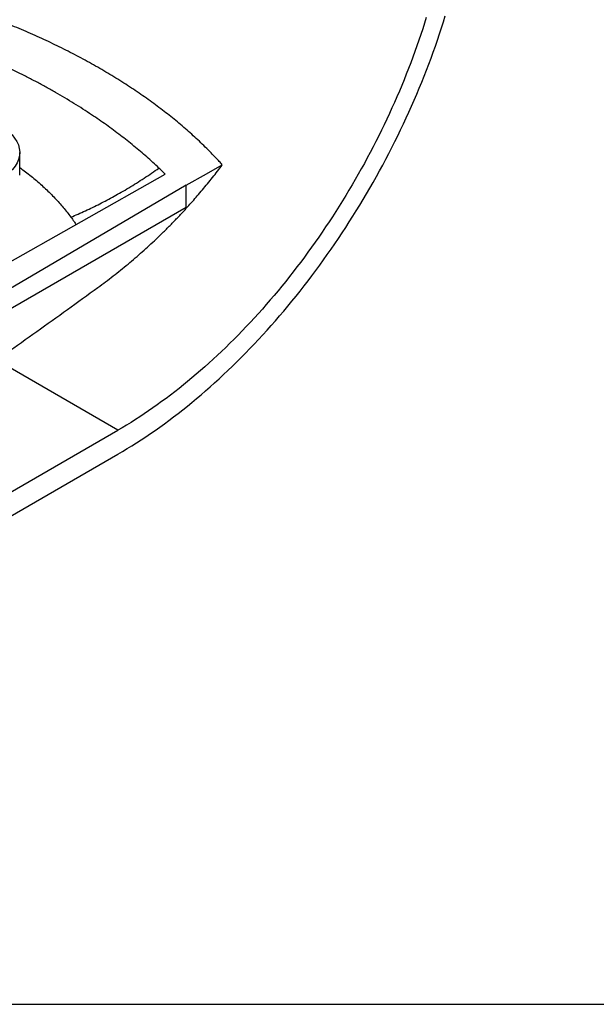
# Model space of a CAD drawing. Units: millimetres. Extents: x 69 to 1126, y 56 to 792.
# Drawn here: x 728 to 777, y 56 to 140 of the extents above; entities that cross this region are included whole.
import ezdxf

# ---------------------------------------------------------------- set-up
doc = ezdxf.new("R2010")
doc.units = ezdxf.units.MM
doc.layers.add('细实线层', color=7, linetype='Continuous')

msp = doc.modelspace()

# ---------------------------------------------------------------- linework, layer by layer
at = {"color": 7, "linetype": 'Continuous', "lineweight": 25}
for p, q in [((727.554, 126.249), (727.554, 128.186)), ((699.705, 103.625), (739.977, 126.32)), ((741.75, 125.381), (701.855, 101.945)), ((741.75, 123.505), (741.75, 125.381)), ((702.373, 100.767), (741.75, 123.505)), ((735.928, 104.49), (725.558, 110.477)), ((705.871, 87.139), (735.928, 104.49)), ((705.871, 85.101), (735.928, 102.449))]:
    msp.add_line(p, q, dxfattribs=at)
at = {"color": 7, "linetype": 'Continuous', "lineweight": 25, "flags": 128}
for points in [[(735.928, 102.449), (736.326, 102.682), (736.724, 102.92), (737.122, 103.165), (737.52, 103.416), (737.917, 103.672), (738.314, 103.934), (738.71, 104.202), (739.107, 104.476), (739.502, 104.755), (739.897, 105.04), (740.291, 105.331), (740.685, 105.627), (741.077, 105.929), (741.469, 106.236), (741.86, 106.548), (742.25, 106.866), (742.639, 107.188), (743.026, 107.517), (743.413, 107.85), (743.798, 108.188), (744.182, 108.532), (744.564, 108.88), (744.945, 109.233), (745.324, 109.591), (745.702, 109.954), (746.078, 110.322), (746.452, 110.694), (746.825, 111.071), (747.195, 111.453), (747.564, 111.839), (747.931, 112.229), (748.295, 112.624), (748.658, 113.023), (749.018, 113.426), (749.376, 113.833), (749.732, 114.245), (750.086, 114.66), (750.437, 115.079), (750.785, 115.502), (751.131, 115.929), (751.474, 116.36), (751.815, 116.794), (752.153, 117.232), (752.488, 117.673), (752.821, 118.118), (753.15, 118.566), (753.477, 119.017), (753.8, 119.472), (754.121, 119.929), (754.438, 120.39), (754.752, 120.853), (755.063, 121.32), (755.371, 121.789), (755.675, 122.261), (755.976, 122.735), (756.274, 123.212), (756.568, 123.692), (756.858, 124.174), (757.145, 124.658), (757.428, 125.144), (757.708, 125.633), (757.984, 126.123), (758.256, 126.616), (758.524, 127.11), (758.788, 127.607), (759.049, 128.104), (759.305, 128.604), (759.558, 129.105), (759.806, 129.607), (760.051, 130.111), (760.291, 130.616), (760.527, 131.123), (760.759, 131.63), (760.986, 132.139), (761.21, 132.648), (761.429, 133.158), (761.643, 133.669), (761.853, 134.181), (762.059, 134.693), (762.26, 135.206), (762.457, 135.719), (762.649, 136.232), (762.837, 136.746), (763.02, 137.26), (763.198, 137.773), (763.372, 138.287), (763.541, 138.801), (763.705, 139.314), (763.865, 139.828)], [(762.24, 139.696), (762.09, 139.212), (761.936, 138.729), (761.776, 138.245), (761.613, 137.761), (761.445, 137.277), (761.272, 136.793), (761.096, 136.309), (760.915, 135.826), (760.729, 135.343), (760.54, 134.86), (760.346, 134.377), (760.148, 133.895), (759.946, 133.414), (759.74, 132.934), (759.529, 132.454), (759.315, 131.975), (759.097, 131.497), (758.874, 131.02), (758.648, 130.544), (758.418, 130.07), (758.184, 129.597), (757.946, 129.125), (757.705, 128.654), (757.459, 128.185), (757.21, 127.718), (756.958, 127.252), (756.701, 126.788), (756.442, 126.326), (756.178, 125.866), (755.912, 125.408), (755.641, 124.952), (755.368, 124.498), (755.091, 124.047), (754.811, 123.597), (754.527, 123.15), (754.24, 122.706), (753.951, 122.264), (753.658, 121.825), (753.362, 121.388), (753.063, 120.954), (752.761, 120.523), (752.456, 120.095), (752.149, 119.67), (751.839, 119.248), (751.526, 118.829), (751.21, 118.414), (750.892, 118.001), (750.571, 117.592), (750.247, 117.187), (749.921, 116.785), (749.593, 116.386), (749.262, 115.991), (748.93, 115.6), (748.594, 115.213), (748.257, 114.829), (747.918, 114.449), (747.576, 114.074), (747.233, 113.702), (746.888, 113.334), (746.54, 112.971), (746.191, 112.611), (745.84, 112.256), (745.488, 111.906), (745.134, 111.559), (744.778, 111.218), (744.421, 110.88), (744.062, 110.547), (743.702, 110.219), (743.34, 109.896), (742.978, 109.577), (742.614, 109.263), (742.249, 108.954), (741.882, 108.65), (741.515, 108.351), (741.147, 108.057), (740.778, 107.768), (740.408, 107.484), (740.038, 107.205), (739.666, 106.931), (739.294, 106.663), (738.922, 106.399), (738.549, 106.142), (738.175, 105.889), (737.801, 105.642), (737.427, 105.401), (737.053, 105.165), (736.678, 104.934), (736.303, 104.709), (735.928, 104.49)], [(741.75, 125.381), (743.481, 126.359), (744.841, 127.127)]]:
    msp.add_lwpolyline(points, dxfattribs=at)
at = {"color": 7, "linetype": 'Continuous', "lineweight": 25}
msp.add_ellipse((722.304, 128.134), major_axis=(5.25, 0.081), ratio=0.587275, dxfattribs=at)
for points, knots in [([(743.878, 128.156), (743.715, 128.32), (743.389, 128.647), (742.883, 129.132), (742.364, 129.612), (741.83, 130.087), (741.286, 130.554), (740.732, 131.013), (740.167, 131.464), (739.587, 131.911), (738.988, 132.358), (738.371, 132.802), (737.737, 133.244), (737.091, 133.678), (736.433, 134.106), (735.762, 134.527), (735.079, 134.942), (734.385, 135.35), (733.679, 135.751), (732.963, 136.144), (732.235, 136.53), (731.497, 136.908), (730.753, 137.277), (730.002, 137.636), (729.245, 137.987), (728.48, 138.329), (727.703, 138.664), (726.915, 138.993), (726.112, 139.316), (725.301, 139.63), (724.482, 139.936), (723.654, 140.234), (722.818, 140.523), (722.254, 140.709), (721.971, 140.802)], [0, 0, 0, 0, 0.031128, 0.062251, 0.093377, 0.124515, 0.155674, 0.186306, 0.216975, 0.24769, 0.278712, 0.310345, 0.341955, 0.373552, 0.405144, 0.436741, 0.46835, 0.49998, 0.531543, 0.563083, 0.594608, 0.626129, 0.657652, 0.688625, 0.719617, 0.750638, 0.781377, 0.812687, 0.843956, 0.875193, 0.906407, 0.937607, 0.968802, 1, 1, 1, 1]), ([(739.432, 126.853), (739.262, 127.013), (738.923, 127.332), (738.396, 127.804), (737.857, 128.272), (737.304, 128.733), (736.736, 129.19), (736.154, 129.642), (735.557, 130.09), (734.948, 130.532), (734.327, 130.967), (733.661, 131.418), (732.948, 131.884), (732.188, 132.363), (731.412, 132.833), (730.62, 133.295), (729.811, 133.75), (728.987, 134.196), (728.148, 134.633), (727.348, 135.034), (726.59, 135.401), (725.876, 135.735), (725.153, 136.063), (724.422, 136.384), (723.68, 136.699), (722.929, 137.008), (722.167, 137.309), (721.396, 137.604), (720.618, 137.891), (720.092, 138.076), (719.83, 138.169)], [0, 0, 0, 0, 0.03462, 0.069248, 0.103879, 0.138507, 0.173128, 0.207994, 0.242868, 0.277743, 0.312617, 0.347483, 0.387672, 0.427868, 0.468064, 0.508253, 0.548665, 0.589085, 0.629504, 0.669916, 0.702817, 0.735724, 0.768633, 0.80154, 0.834441, 0.867548, 0.900663, 0.933779, 0.966893, 1, 1, 1, 1]), ([(744.841, 127.127), (744.754, 127.224), (744.579, 127.418), (744.261, 127.762), (744.023, 128.006), (743.878, 128.156)], [0, 0, 0, 0, 0.28011, 0.560135, 1, 1, 1, 1]), ([(727.554, 126.898), (727.679, 126.807), (727.971, 126.597), (728.41, 126.256), (728.874, 125.878), (729.323, 125.49), (729.756, 125.093), (730.166, 124.696), (730.552, 124.298), (730.917, 123.901), (731.266, 123.497), (731.602, 123.087), (731.813, 122.809), (731.919, 122.669)], [0, 0, 0, 0, 0.072408, 0.167686, 0.2631, 0.358561, 0.453931, 0.549372, 0.639474, 0.729581, 0.819664, 0.909787, 1, 1, 1, 1]), ([(731.919, 122.669), (732.126, 122.756), (732.54, 122.93), (733.159, 123.207), (733.776, 123.496), (734.39, 123.799), (735.002, 124.114), (735.61, 124.442), (736.234, 124.793), (736.872, 125.168), (737.524, 125.569), (738.168, 125.984), (738.805, 126.411), (739.223, 126.706), (739.432, 126.853)], [0, 0, 0, 0, 0.079619, 0.159394, 0.239299, 0.31931, 0.3994, 0.479544, 0.559715, 0.647905, 0.736063, 0.824154, 0.912144, 1, 1, 1, 1]), ([(734.23, 116.672), (734.448, 116.831), (734.882, 117.149), (735.528, 117.643), (736.165, 118.146), (736.794, 118.66), (737.411, 119.181), (738.016, 119.71), (738.609, 120.246), (739.194, 120.792), (739.662, 121.242), (740.016, 121.591), (740.258, 121.833), (740.499, 122.077), (740.738, 122.323), (740.976, 122.57), (741.212, 122.819), (741.512, 123.14), (741.873, 123.533), (742.293, 124.004), (742.718, 124.491), (743.147, 124.995), (743.58, 125.518), (744.007, 126.048), (744.428, 126.583), (744.703, 126.946), (744.841, 127.127)], [0, 0, 0, 0, 0.057678, 0.114859, 0.17157, 0.227842, 0.283704, 0.338201, 0.392364, 0.446222, 0.499807, 0.522618, 0.545374, 0.568078, 0.590732, 0.613339, 0.6359, 0.65842, 0.699603, 0.740667, 0.78163, 0.825423, 0.869136, 0.91279, 0.956405, 1, 1, 1, 1]), ([(739.976, 126.321), (739.886, 126.41), (739.708, 126.588), (739.524, 126.765), (739.432, 126.853)], [0, 0, 0, 0, 0.499967, 1, 1, 1, 1]), ([(731.919, 122.669), (732.012, 122.543), (732.166, 122.332), (732.308, 122.116), (732.364, 122.03)], [0, 0, 0, 0, 0.599995, 1, 1, 1, 1]), ([(704.43, 96.108), (705.361, 96.72), (707.223, 97.945), (710.014, 99.802), (712.802, 101.675), (715.588, 103.564), (718.371, 105.469), (721.099, 107.354), (723.772, 109.218), (726.39, 111.059), (729.006, 112.915), (731.619, 114.784), (733.36, 116.043), (734.23, 116.672)], [0, 0, 0, 0, 0.093355, 0.186697, 0.28003, 0.373356, 0.466677, 0.559997, 0.647986, 0.735978, 0.823976, 0.911983, 1, 1, 1, 1])]:
    msp.add_open_spline(points, degree=3, knots=knots, dxfattribs=at)
at = {"layer": '细实线层'}
msp.add_line((100.309, 55.531), (1050.015, 55.531), dxfattribs=at)

doc.saveas('drawing.dxf')
